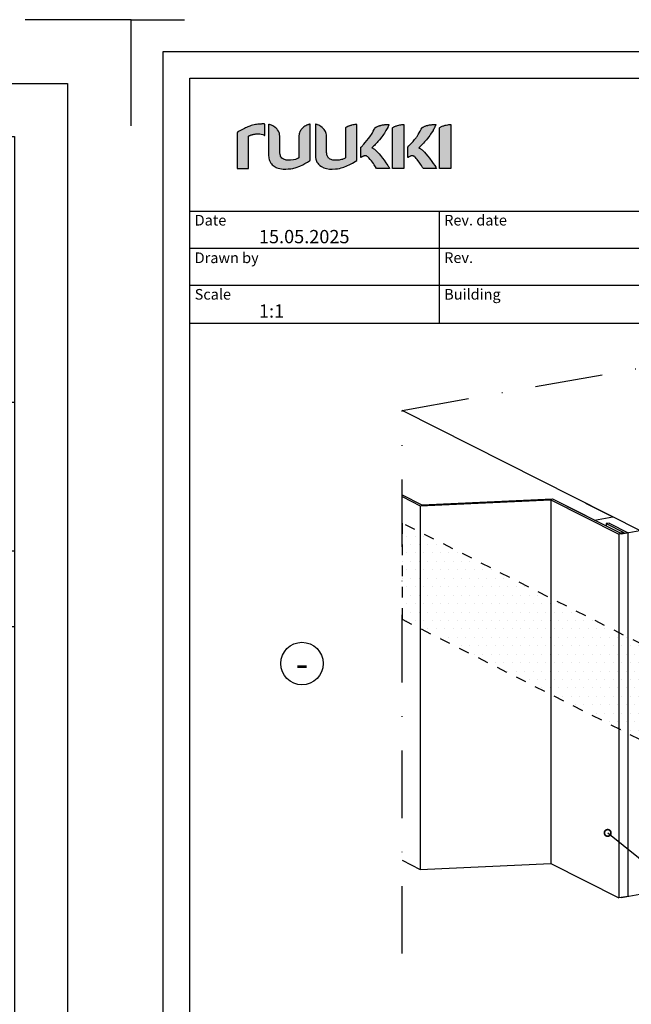
# Model space of a CAD drawing. Units: millimetres. Extents: x -196 to 8814, y -11971 to 6.
# Drawn here: x 813 to 928, y -1234 to -1049 of the extents above; entities that cross this region are included whole.
import ezdxf
from ezdxf import colors
from ezdxf.entities.mleader import LeaderData, LeaderLine
from ezdxf.enums import TextEntityAlignment as Align
from ezdxf.math import Vec2, Vec3

# ---------------------------------------------------------------- set-up
doc = ezdxf.new("R2010")
doc.units = ezdxf.units.MM
doc.linetypes.add('DASHDOT', pattern=[25.4, 12.7, -6.35, 0, -6.35])
doc.linetypes.add('KL', pattern=[4, 2, -2])
doc.layers.get('0').update_dxf_attribs({"color": 1})
for name, color, linetype in [('S-2_EN', 7, 'Continuous'), ('S-ANNOTATION', 7, 'Continuous'), ('S-FACADE', 7, 'Continuous'), ('S-MATERIALS', 2, 'Continuous'), ('S-TEXT_EN', 4, 'Continuous')]:
    doc.layers.add(name, color=color, linetype=linetype)
doc.styles.get("Standard").update_dxf_attribs({"font": 'arial.ttf'})

# ---------------------------------------------------------------- blocks, each defined once
blk = doc.blocks.new('title_block_en')
at = {"linetype": 'ByBlock'}
h = blk.add_hatch(color=256, dxfattribs=at)
h.paths.add_polyline_path([(13.924, 269.77), (13.924, 262.974), (16.044, 262.974), (16.044, 269.089), (16.138, 269.139), (16.188, 269.161), (16.238, 269.183), (16.289, 269.205), (16.34, 269.227), (16.393, 269.248), (16.446, 269.269), (16.551, 269.308), (16.606, 269.326), (16.662, 269.344), (16.716, 269.359), (16.77, 269.374), (16.825, 269.389), (16.936, 269.418), (17.046, 269.443), (17.208, 269.474), (17.313, 269.49), (17.464, 269.51), (17.607, 269.521), (17.856, 269.522), (18.208, 269.504), (18.435, 269.475), (18.761, 269.392), (19.006, 269.283), (19.07, 269.244), (19.086, 269.238), (19.097, 269.238), (19.1, 269.244), (19.1, 271.363), (19.06, 271.368), (19.02, 271.372), (18.98, 271.373), (18.781, 271.374), (18.593, 271.374), (18.41, 271.369), (18.233, 271.361), (18.061, 271.35), (17.814, 271.327), (17.579, 271.3), (17.353, 271.265), (17.138, 271.225), (16.802, 271.146), (16.547, 271.072), (16.302, 270.989), (16.116, 270.923), (15.925, 270.847), (15.676, 270.74), (15.495, 270.657), (15.274, 270.542), (14.703, 270.233), (14.299, 270), (14.135, 269.903), (14.008, 269.826), (13.966, 269.798)])
h.paths.add_polyline_path([(19.845, 271.311), (19.845, 265.37), (19.855, 265.138), (19.881, 264.919), (19.93, 264.71), (19.992, 264.512), (20.045, 264.387), (20.103, 264.268), (20.167, 264.151), (20.278, 263.991), (20.357, 263.888), (20.533, 263.7), (20.677, 263.569), (20.887, 263.417), (21.055, 263.315), (21.29, 263.195), (21.412, 263.143), (21.666, 263.053), (21.926, 262.981), (22.261, 262.918), (22.601, 262.887), (23.087, 262.885), (23.525, 262.907), (24.004, 262.96), (24.37, 263.021), (25.027, 263.19), (25.723, 263.449), (26.258, 263.708), (26.675, 263.931), (26.887, 264.052), (27.171, 264.221), (27.368, 264.345), (27.506, 264.434), (27.617, 264.51), (27.65, 264.534), (27.65, 267.935), (27.65, 271.336), (27.545, 271.311), (27.44, 271.283), (27.335, 271.25), (27.283, 271.233), (27.181, 271.197), (27.03, 271.139), (26.839, 271.048), (26.653, 270.942), (26.478, 270.826), (26.395, 270.762), (26.276, 270.661), (26.2, 270.589), (26.093, 270.477), (26.024, 270.396), (25.96, 270.313), (25.902, 270.227), (25.844, 270.139), (25.819, 270.092), (25.744, 269.95), (25.647, 269.695), (25.6, 269.532), (25.565, 269.363), (25.542, 269.186), (25.534, 269.064), (25.531, 268.939), (25.531, 264.977), (25.342, 264.883), (25.135, 264.797), (24.867, 264.707), (24.539, 264.622), (23.931, 264.545), (23.72, 264.545), (23.406, 264.56), (23.167, 264.592), (22.987, 264.628), (22.824, 264.675), (22.671, 264.736), (22.469, 264.852), (22.327, 264.974), (22.182, 265.15), (22.106, 265.287), (22.045, 265.441), (22, 265.611), (21.983, 265.703), (21.97, 265.8), (21.962, 265.902), (21.958, 266.009), (21.957, 266.063), (21.957, 268.909), (21.95, 269.096), (21.912, 269.391), (21.875, 269.557), (21.807, 269.769), (21.699, 270.014), (21.53, 270.286), (21.433, 270.407), (21.365, 270.485), (21.256, 270.599), (21.098, 270.734), (21.015, 270.798), (20.84, 270.917), (20.657, 271.023), (20.512, 271.092), (20.364, 271.156), (20.213, 271.21), (20.109, 271.243), (20.003, 271.272), (19.951, 271.286), (19.898, 271.298)])
h.paths.add_polyline_path([(28.645, 271.336), (28.645, 265.37), (28.648, 265.212), (28.662, 265.063), (28.712, 264.777), (28.77, 264.577), (28.845, 264.387), (28.935, 264.209), (29.077, 263.991), (29.242, 263.791), (29.476, 263.569), (29.798, 263.348), (30.212, 263.143), (30.726, 262.981), (31.265, 262.896), (31.795, 262.882), (32.409, 262.914), (32.807, 262.96), (33.171, 263.021), (33.51, 263.098), (33.765, 263.17), (34.009, 263.251), (34.58, 263.473), (35.115, 263.736), (35.638, 264.021), (36.118, 264.315), (36.444, 264.534), (36.444, 271.289), (36.368, 271.287), (36.296, 271.284), (36.206, 271.277), (36.156, 271.272), (36.032, 271.255), (35.885, 271.233), (35.799, 271.217), (35.713, 271.2), (35.455, 271.142), (35.346, 271.114), (35.242, 271.085), (35.145, 271.054), (35.098, 271.039), (35.052, 271.024), (34.964, 270.992), (34.921, 270.975), (34.84, 270.945), (34.765, 270.912), (34.693, 270.878), (34.54, 270.8), (34.462, 270.754), (34.414, 270.723), (34.373, 270.697), (34.333, 270.671), (34.333, 264.977), (34.239, 264.927), (34.091, 264.861), (33.988, 264.818), (33.829, 264.758), (33.721, 264.722), (33.557, 264.676), (33.286, 264.611), (33.125, 264.584), (32.92, 264.557), (32.776, 264.545), (32.574, 264.545), (32.361, 264.55), (32.208, 264.56), (32.061, 264.575), (31.921, 264.597), (31.747, 264.638), (31.585, 264.689), (31.402, 264.769), (31.301, 264.829), (31.18, 264.92), (31.126, 264.97), (31.026, 265.084), (30.961, 265.179), (30.889, 265.318), (30.845, 265.436), (30.82, 265.519), (30.784, 265.697), (30.767, 265.844), (30.759, 266.004), (30.759, 266.058), (30.759, 268.939), (30.754, 269.064), (30.734, 269.305), (30.675, 269.587), (30.626, 269.748), (30.546, 269.95), (30.446, 270.139), (30.299, 270.355), (30.13, 270.552), (29.938, 270.729), (29.684, 270.915), (29.457, 271.048), (29.263, 271.139), (29.063, 271.217), (28.961, 271.25), (28.856, 271.283), (28.698, 271.323)])
h.paths.add_polyline_path([(37.195, 267), (37.302, 267.103), (37.475, 267.289), (37.572, 267.396), (37.725, 267.565), (38.021, 267.89), (38.347, 268.267), (38.629, 268.618), (38.902, 268.975), (39.312, 269.605), (39.543, 270.015), (39.697, 270.308), (39.789, 270.493), (39.875, 270.671), (39.922, 270.703), (39.991, 270.746), (40.071, 270.79), (40.171, 270.842), (40.251, 270.878), (40.343, 270.917), (40.445, 270.959), (40.556, 271), (40.616, 271.02), (40.675, 271.039), (40.742, 271.06), (40.808, 271.081), (40.88, 271.1), (40.952, 271.12), (41.029, 271.138), (41.105, 271.156), (41.268, 271.187), (41.38, 271.207), (41.495, 271.223), (41.612, 271.237), (41.728, 271.248), (41.842, 271.258), (42.194, 271.28), (42.399, 271.287), (42.449, 271.289), (42.485, 271.289), (42.473, 271.257), (42.462, 271.225), (42.432, 271.147), (42.37, 271.005), (42.321, 270.898), (42.268, 270.784), (42.241, 270.726), (42.052, 270.362), (41.919, 270.13), (41.766, 269.873), (41.624, 269.652), (41.458, 269.411), (41.332, 269.235), (41.134, 268.971), (40.704, 268.421), (40.526, 268.202), (40.412, 268.069), (40.251, 267.883), (39.913, 267.518), (39.742, 267.34), (39.584, 267.182), (39.35, 266.955), (39.262, 266.872), (39.318, 266.858), (39.451, 266.807), (39.506, 266.781), (39.618, 266.714), (39.766, 266.606), (39.897, 266.498), (39.931, 266.466), (40.118, 266.29), (40.285, 266.121), (40.628, 265.756), (40.882, 265.463), (41.288, 264.958), (41.598, 264.539), (41.919, 264.086), (42.291, 263.533), (42.332, 263.467), (42.436, 263.294), (42.496, 263.19), (42.57, 263.054), (42.591, 263.014), (42.612, 262.974), (40.141, 262.974), (39.931, 263.32), (39.692, 263.7), (39.548, 263.919), (39.179, 264.442), (38.96, 264.719), (38.716, 264.988), (38.538, 265.164), (38.414, 265.271), (38.326, 265.323), (38.287, 265.339), (38.248, 265.352), (38.229, 265.359), (38.187, 265.368), (38.143, 265.373), (38.101, 265.379), (38.079, 265.379), (38.035, 265.379), (37.968, 265.376), (37.924, 265.373), (37.882, 265.368), (37.797, 265.351), (37.755, 265.34), (37.708, 265.326), (37.684, 265.318), (37.637, 265.3), (37.589, 265.279), (37.564, 265.268), (37.517, 265.246), (37.47, 265.224), (37.427, 265.2), (37.384, 265.176), (37.346, 265.154), (37.278, 265.114), (37.248, 265.096), (37.229, 265.085), (37.195, 265.063)])
h.paths.add_polyline_path([(43.155, 270.671), (43.235, 270.723), (43.335, 270.784), (43.421, 270.83), (43.518, 270.878), (43.587, 270.912), (43.831, 271.009), (43.968, 271.054), (44.116, 271.1), (44.333, 271.156), (44.532, 271.2), (44.701, 271.23), (44.902, 271.259), (45.1, 271.277), (45.175, 271.282), (45.269, 271.289), (45.269, 262.974), (43.155, 262.974)])
h.paths.add_polyline_path([(46.02, 267), (46.25, 267.238), (46.498, 267.508), (46.654, 267.681), (46.844, 267.89), (47.01, 268.08), (47.17, 268.267), (47.318, 268.447), (47.452, 268.618), (47.573, 268.774), (47.677, 268.911), (47.761, 269.026), (48.009, 269.396), (48.198, 269.709), (48.368, 270.015), (48.568, 270.401), (48.656, 270.582), (48.699, 270.671), (48.716, 270.685), (48.771, 270.721), (48.792, 270.733), (48.838, 270.759), (48.924, 270.806), (49.036, 270.86), (49.122, 270.898), (49.217, 270.938), (49.323, 270.98), (49.439, 271.02), (49.566, 271.06), (49.633, 271.081), (49.704, 271.1), (49.774, 271.12), (49.852, 271.138), (49.929, 271.156), (50.091, 271.187), (50.205, 271.207), (50.378, 271.23), (50.495, 271.244), (50.608, 271.253), (50.664, 271.258), (50.827, 271.269), (51.018, 271.28), (51.094, 271.283), (51.222, 271.287), (51.273, 271.289), (51.309, 271.289), (51.298, 271.257), (51.287, 271.225), (51.27, 271.186), (51.254, 271.147), (51.234, 271.102), (51.215, 271.056), (51.193, 271.005), (51.171, 270.953), (51.144, 270.898), (51.118, 270.842), (51.033, 270.667), (51.004, 270.607), (50.975, 270.546), (50.946, 270.485), (50.923, 270.445), (50.899, 270.405), (50.826, 270.272), (50.772, 270.178), (50.652, 269.977), (50.447, 269.652), (50.323, 269.471), (50.154, 269.235), (49.957, 268.971), (49.719, 268.659), (49.528, 268.421), (49.347, 268.202), (49.18, 268.005), (48.973, 267.77), (48.649, 267.429), (48.484, 267.261), (48.259, 267.038), (48.173, 266.955), (48.087, 266.872), (48.195, 266.842), (48.3, 266.795), (48.356, 266.767), (48.44, 266.714), (48.527, 266.653), (48.62, 266.58), (48.719, 266.498), (48.863, 266.365), (49.18, 266.048), (49.451, 265.756), (49.825, 265.318), (50.109, 264.958), (50.564, 264.341), (50.827, 263.963), (51.115, 263.533), (51.292, 263.24), (51.437, 262.974), (48.965, 262.974), (48.824, 263.209), (48.601, 263.565), (48.419, 263.844), (48.163, 264.219), (47.947, 264.513), (47.785, 264.719), (47.627, 264.899), (47.45, 265.079), (47.307, 265.212), (47.203, 265.296), (47.112, 265.339), (47.009, 265.368), (46.923, 265.379), (46.858, 265.379), (46.749, 265.373), (46.663, 265.359), (46.556, 265.333), (46.46, 265.3), (46.388, 265.268), (46.294, 265.224), (46.206, 265.176), (46.131, 265.132), (46.073, 265.096), (46.027, 265.068), (46.02, 265.063)])
h.paths.add_polyline_path([(51.991, 270.671), (52.071, 270.723), (52.168, 270.784), (52.257, 270.83), (52.354, 270.878), (52.498, 270.945), (52.664, 271.009), (52.802, 271.054), (53.057, 271.128), (53.268, 271.178), (53.537, 271.23), (53.738, 271.259), (53.894, 271.275), (54.044, 271.283), (54.105, 271.289), (54.105, 262.974), (51.991, 262.974)])
for p, q in [((15.274, 270.542), (14.703, 270.233)), ((15.495, 270.657), (15.274, 270.542)), ((15.676, 270.74), (15.495, 270.657)), ((15.925, 270.847), (15.676, 270.74)), ((16.116, 270.923), (15.925, 270.847)), ((16.302, 270.989), (16.116, 270.923)), ((16.547, 271.072), (16.302, 270.989)), ((16.802, 271.146), (16.547, 271.072)), ((17.138, 271.225), (16.802, 271.146)), ((17.353, 271.265), (17.138, 271.225)), ((17.579, 271.3), (17.353, 271.265)), ((17.814, 271.327), (17.579, 271.3)), ((18.061, 271.35), (17.814, 271.327)), ((18.233, 271.361), (18.061, 271.35)), ((18.41, 271.369), (18.233, 271.361)), ((18.593, 271.374), (18.41, 271.369)), ((18.781, 271.374), (18.593, 271.374)), ((18.98, 271.373), (18.781, 271.374)), ((19.02, 271.372), (18.98, 271.373)), ((19.06, 271.368), (19.02, 271.372)), ((19.1, 271.363), (19.06, 271.368)), ((19.1, 269.244), (19.1, 271.363)), ((19.845, 271.311), (19.845, 265.37)), ((19.898, 271.298), (19.845, 271.311)), ((19.951, 271.286), (19.898, 271.298)), ((20.003, 271.272), (19.951, 271.286)), ((20.109, 271.243), (20.003, 271.272)), ((20.213, 271.21), (20.109, 271.243)), ((20.364, 271.156), (20.213, 271.21)), ((20.512, 271.092), (20.364, 271.156)), ((20.657, 271.023), (20.512, 271.092)), ((20.84, 270.917), (20.657, 271.023)), ((21.015, 270.798), (20.84, 270.917)), ((21.098, 270.734), (21.015, 270.798)), ((21.256, 270.599), (21.098, 270.734)), ((21.365, 270.485), (21.256, 270.599)), ((26.2, 270.589), (26.093, 270.477)), ((26.276, 270.661), (26.2, 270.589)), ((26.395, 270.762), (26.276, 270.661)), ((26.478, 270.826), (26.395, 270.762)), ((26.653, 270.942), (26.478, 270.826)), ((26.839, 271.048), (26.653, 270.942)), ((27.03, 271.139), (26.839, 271.048)), ((27.181, 271.197), (27.03, 271.139)), ((27.283, 271.233), (27.181, 271.197)), ((27.335, 271.25), (27.283, 271.233)), ((27.44, 271.283), (27.335, 271.25)), ((27.545, 271.311), (27.44, 271.283)), ((27.65, 271.336), (27.545, 271.311)), ((27.65, 267.935), (27.65, 271.336)), ((28.645, 271.336), (28.645, 265.37)), ((28.698, 271.323), (28.645, 271.336)), ((28.856, 271.283), (28.698, 271.323)), ((28.961, 271.25), (28.856, 271.283)), ((29.063, 271.217), (28.961, 271.25)), ((29.263, 271.139), (29.063, 271.217)), ((29.457, 271.048), (29.263, 271.139)), ((29.684, 270.915), (29.457, 271.048)), ((29.938, 270.729), (29.684, 270.915)), ((30.13, 270.552), (29.938, 270.729)), ((30.299, 270.355), (30.13, 270.552)), ((34.373, 270.697), (34.333, 270.671)), ((34.333, 270.671), (34.333, 264.977)), ((34.414, 270.723), (34.373, 270.697)), ((34.462, 270.754), (34.414, 270.723)), ((34.54, 270.8), (34.462, 270.754)), ((34.693, 270.878), (34.54, 270.8)), ((34.765, 270.912), (34.693, 270.878)), ((34.84, 270.945), (34.765, 270.912)), ((34.921, 270.975), (34.84, 270.945)), ((34.964, 270.992), (34.921, 270.975)), ((35.052, 271.024), (34.964, 270.992)), ((35.098, 271.039), (35.052, 271.024)), ((35.145, 271.054), (35.098, 271.039)), ((35.242, 271.085), (35.145, 271.054)), ((35.346, 271.114), (35.242, 271.085)), ((35.455, 271.142), (35.346, 271.114)), ((35.713, 271.2), (35.455, 271.142)), ((35.799, 271.217), (35.713, 271.2)), ((35.885, 271.233), (35.799, 271.217)), ((36.032, 271.255), (35.885, 271.233)), ((36.156, 271.272), (36.032, 271.255)), ((36.206, 271.277), (36.156, 271.272)), ((36.296, 271.284), (36.206, 271.277)), ((36.368, 271.287), (36.296, 271.284)), ((36.444, 271.289), (36.368, 271.287)), ((36.444, 264.534), (36.444, 271.289)), ((39.789, 270.493), (39.875, 270.671)), ((39.875, 270.671), (39.922, 270.703)), ((39.922, 270.703), (39.991, 270.746)), ((39.991, 270.746), (40.071, 270.79)), ((40.071, 270.79), (40.171, 270.842)), ((40.171, 270.842), (40.251, 270.878)), ((40.251, 270.878), (40.343, 270.917)), ((40.343, 270.917), (40.445, 270.959)), ((40.445, 270.959), (40.556, 271)), ((40.556, 271), (40.616, 271.02)), ((40.616, 271.02), (40.675, 271.039)), ((40.675, 271.039), (40.742, 271.06)), ((40.742, 271.06), (40.808, 271.081)), ((40.808, 271.081), (40.88, 271.1)), ((40.88, 271.1), (40.952, 271.12)), ((40.952, 271.12), (41.029, 271.138)), ((41.029, 271.138), (41.105, 271.156)), ((41.105, 271.156), (41.268, 271.187)), ((41.268, 271.187), (41.38, 271.207)), ((41.38, 271.207), (41.495, 271.223)), ((41.495, 271.223), (41.612, 271.237)), ((41.612, 271.237), (41.728, 271.248)), ((41.728, 271.248), (41.842, 271.258)), ((41.842, 271.258), (42.194, 271.28)), ((42.241, 270.726), (42.052, 270.362)), ((42.194, 271.28), (42.399, 271.287)), ((42.268, 270.784), (42.241, 270.726)), ((42.321, 270.898), (42.268, 270.784)), ((42.37, 271.005), (42.321, 270.898)), ((42.432, 271.147), (42.37, 271.005)), ((42.399, 271.287), (42.449, 271.289)), ((42.462, 271.225), (42.432, 271.147)), ((42.449, 271.289), (42.485, 271.289)), ((42.473, 271.257), (42.462, 271.225)), ((42.485, 271.289), (42.473, 271.257)), ((43.155, 270.671), (43.235, 270.723)), ((43.155, 262.974), (43.155, 270.671)), ((43.235, 270.723), (43.335, 270.784)), ((43.335, 270.784), (43.421, 270.83)), ((43.421, 270.83), (43.518, 270.878)), ((43.518, 270.878), (43.587, 270.912)), ((43.587, 270.912), (43.831, 271.009)), ((43.831, 271.009), (43.968, 271.054)), ((43.968, 271.054), (44.116, 271.1)), ((44.116, 271.1), (44.333, 271.156)), ((44.333, 271.156), (44.532, 271.2)), ((44.532, 271.2), (44.701, 271.23)), ((44.701, 271.23), (44.902, 271.259)), ((44.902, 271.259), (45.1, 271.277)), ((45.1, 271.277), (45.175, 271.282)), ((45.175, 271.282), (45.269, 271.289)), ((45.269, 271.289), (45.269, 262.974)), ((48.568, 270.401), (48.656, 270.582)), ((48.656, 270.582), (48.699, 270.671)), ((48.699, 270.671), (48.716, 270.685)), ((48.716, 270.685), (48.771, 270.721)), ((48.771, 270.721), (48.792, 270.733)), ((48.792, 270.733), (48.838, 270.759)), ((48.838, 270.759), (48.924, 270.806)), ((48.924, 270.806), (49.036, 270.86)), ((49.036, 270.86), (49.122, 270.898)), ((49.122, 270.898), (49.217, 270.938)), ((49.217, 270.938), (49.323, 270.98)), ((49.323, 270.98), (49.439, 271.02)), ((49.439, 271.02), (49.566, 271.06)), ((49.566, 271.06), (49.633, 271.081)), ((49.633, 271.081), (49.704, 271.1)), ((49.704, 271.1), (49.774, 271.12)), ((49.774, 271.12), (49.852, 271.138)), ((49.852, 271.138), (49.929, 271.156)), ((49.929, 271.156), (50.091, 271.187)), ((50.091, 271.187), (50.205, 271.207)), ((50.205, 271.207), (50.378, 271.23)), ((50.378, 271.23), (50.495, 271.244)), ((50.495, 271.244), (50.608, 271.253)), ((50.608, 271.253), (50.664, 271.258)), ((50.664, 271.258), (50.827, 271.269)), ((50.827, 271.269), (51.018, 271.28)), ((50.975, 270.546), (50.946, 270.485)), ((51.004, 270.607), (50.975, 270.546)), ((51.033, 270.667), (51.004, 270.607)), ((51.018, 271.28), (51.094, 271.283)), ((51.118, 270.842), (51.033, 270.667)), ((51.094, 271.283), (51.222, 271.287)), ((51.144, 270.898), (51.118, 270.842)), ((51.171, 270.953), (51.144, 270.898)), ((51.193, 271.005), (51.171, 270.953)), ((51.215, 271.056), (51.193, 271.005)), ((51.234, 271.102), (51.215, 271.056)), ((51.222, 271.287), (51.273, 271.289)), ((51.254, 271.147), (51.234, 271.102)), ((51.27, 271.186), (51.254, 271.147)), ((51.287, 271.225), (51.27, 271.186)), ((51.273, 271.289), (51.309, 271.289)), ((51.298, 271.257), (51.287, 271.225)), ((51.309, 271.289), (51.298, 271.257)), ((51.991, 270.671), (52.071, 270.723)), ((51.991, 262.974), (51.991, 270.671)), ((52.071, 270.723), (52.168, 270.784)), ((52.168, 270.784), (52.257, 270.83)), ((52.257, 270.83), (52.354, 270.878)), ((52.354, 270.878), (52.498, 270.945)), ((52.498, 270.945), (52.664, 271.009)), ((52.664, 271.009), (52.802, 271.054)), ((52.802, 271.054), (53.057, 271.128)), ((53.057, 271.128), (53.268, 271.178)), ((53.268, 271.178), (53.537, 271.23)), ((53.537, 271.23), (53.738, 271.259)), ((53.738, 271.259), (53.894, 271.275)), ((53.894, 271.275), (54.044, 271.283)), ((54.044, 271.283), (54.105, 271.289)), ((54.105, 271.289), (54.105, 262.974)), ((13.966, 269.798), (13.924, 269.77)), ((13.924, 269.77), (13.924, 262.974)), ((14.008, 269.826), (13.966, 269.798)), ((14.135, 269.903), (14.008, 269.826)), ((14.299, 270), (14.135, 269.903)), ((14.703, 270.233), (14.299, 270)), ((21.433, 270.407), (21.365, 270.485)), ((21.53, 270.286), (21.433, 270.407)), ((21.699, 270.014), (21.53, 270.286)), ((21.807, 269.769), (21.699, 270.014)), ((21.875, 269.557), (21.807, 269.769)), ((25.647, 269.695), (25.6, 269.532)), ((25.744, 269.95), (25.647, 269.695)), ((25.819, 270.092), (25.744, 269.95)), ((25.844, 270.139), (25.819, 270.092)), ((25.902, 270.227), (25.844, 270.139)), ((25.96, 270.313), (25.902, 270.227)), ((26.024, 270.396), (25.96, 270.313)), ((26.093, 270.477), (26.024, 270.396)), ((30.446, 270.139), (30.299, 270.355)), ((30.546, 269.95), (30.446, 270.139)), ((30.626, 269.748), (30.546, 269.95)), ((30.675, 269.587), (30.626, 269.748)), ((30.734, 269.305), (30.675, 269.587)), ((38.902, 268.975), (39.312, 269.605)), ((39.312, 269.605), (39.543, 270.015)), ((39.543, 270.015), (39.697, 270.308)), ((39.697, 270.308), (39.789, 270.493)), ((41.624, 269.652), (41.458, 269.411)), ((41.766, 269.873), (41.624, 269.652)), ((41.919, 270.13), (41.766, 269.873)), ((42.052, 270.362), (41.919, 270.13)), ((48.009, 269.396), (48.198, 269.709)), ((48.198, 269.709), (48.368, 270.015)), ((48.368, 270.015), (48.568, 270.401)), ((50.447, 269.652), (50.323, 269.471)), ((50.652, 269.977), (50.447, 269.652)), ((50.772, 270.178), (50.652, 269.977)), ((50.826, 270.272), (50.772, 270.178)), ((50.899, 270.405), (50.826, 270.272)), ((50.923, 270.445), (50.899, 270.405)), ((50.946, 270.485), (50.923, 270.445)), ((16.044, 269.089), (16.138, 269.139)), ((16.044, 262.974), (16.044, 269.089)), ((16.138, 269.139), (16.188, 269.161)), ((16.188, 269.161), (16.238, 269.183)), ((16.238, 269.183), (16.289, 269.205)), ((16.289, 269.205), (16.34, 269.227)), ((16.34, 269.227), (16.393, 269.248)), ((16.393, 269.248), (16.446, 269.269)), ((16.446, 269.269), (16.551, 269.308)), ((16.551, 269.308), (16.606, 269.326)), ((16.606, 269.326), (16.662, 269.344)), ((16.662, 269.344), (16.716, 269.359)), ((16.716, 269.359), (16.77, 269.374)), ((16.77, 269.374), (16.825, 269.389)), ((16.825, 269.389), (16.936, 269.418)), ((16.936, 269.418), (17.046, 269.443)), ((17.046, 269.443), (17.208, 269.474)), ((17.208, 269.474), (17.313, 269.49)), ((17.313, 269.49), (17.464, 269.51)), ((17.464, 269.51), (17.607, 269.521)), ((17.607, 269.521), (17.856, 269.522)), ((17.856, 269.522), (18.208, 269.504)), ((18.208, 269.504), (18.435, 269.475)), ((18.435, 269.475), (18.761, 269.392)), ((18.761, 269.392), (19.006, 269.283)), ((19.006, 269.283), (19.07, 269.244)), ((19.07, 269.244), (19.086, 269.238)), ((19.086, 269.238), (19.097, 269.238)), ((19.097, 269.238), (19.1, 269.244)), ((21.912, 269.391), (21.875, 269.557)), ((21.95, 269.096), (21.912, 269.391)), ((21.957, 268.909), (21.95, 269.096)), ((21.957, 266.063), (21.957, 268.909)), ((25.534, 269.064), (25.531, 268.939)), ((25.531, 268.939), (25.531, 264.977)), ((25.542, 269.186), (25.534, 269.064)), ((25.565, 269.363), (25.542, 269.186)), ((25.6, 269.532), (25.565, 269.363)), ((30.754, 269.064), (30.734, 269.305)), ((30.759, 268.939), (30.754, 269.064)), ((30.759, 266.058), (30.759, 268.939)), ((38.629, 268.618), (38.902, 268.975)), ((41.134, 268.971), (40.704, 268.421)), ((41.332, 269.235), (41.134, 268.971)), ((41.458, 269.411), (41.332, 269.235)), ((47.452, 268.618), (47.573, 268.774)), ((47.573, 268.774), (47.677, 268.911)), ((47.677, 268.911), (47.761, 269.026)), ((47.761, 269.026), (48.009, 269.396)), ((49.719, 268.659), (49.528, 268.421)), ((49.957, 268.971), (49.719, 268.659)), ((50.154, 269.235), (49.957, 268.971)), ((50.323, 269.471), (50.154, 269.235)), ((27.65, 264.534), (27.65, 267.935)), ((37.725, 267.565), (38.021, 267.89)), ((38.021, 267.89), (38.347, 268.267)), ((38.347, 268.267), (38.629, 268.618)), ((40.251, 267.883), (39.913, 267.518)), ((40.412, 268.069), (40.251, 267.883)), ((40.526, 268.202), (40.412, 268.069)), ((40.704, 268.421), (40.526, 268.202)), ((46.654, 267.681), (46.844, 267.89)), ((46.844, 267.89), (47.01, 268.08)), ((47.01, 268.08), (47.17, 268.267)), ((47.17, 268.267), (47.318, 268.447)), ((47.318, 268.447), (47.452, 268.618)), ((48.973, 267.77), (48.649, 267.429)), ((49.18, 268.005), (48.973, 267.77)), ((49.347, 268.202), (49.18, 268.005)), ((49.528, 268.421), (49.347, 268.202)), ((37.195, 267), (37.302, 267.103)), ((37.195, 265.063), (37.195, 267)), ((37.302, 267.103), (37.475, 267.289)), ((37.475, 267.289), (37.572, 267.396)), ((37.572, 267.396), (37.725, 267.565)), ((39.35, 266.955), (39.262, 266.872)), ((39.262, 266.872), (39.318, 266.858)), ((39.318, 266.858), (39.451, 266.807)), ((39.584, 267.182), (39.35, 266.955)), ((39.451, 266.807), (39.506, 266.781)), ((39.742, 267.34), (39.584, 267.182)), ((39.913, 267.518), (39.742, 267.34)), ((46.02, 267), (46.25, 267.238)), ((46.02, 265.063), (46.02, 267)), ((46.25, 267.238), (46.498, 267.508)), ((46.498, 267.508), (46.654, 267.681)), ((48.173, 266.955), (48.087, 266.872)), ((48.087, 266.872), (48.195, 266.842)), ((48.259, 267.038), (48.173, 266.955)), ((48.195, 266.842), (48.3, 266.795)), ((48.484, 267.261), (48.259, 267.038)), ((48.649, 267.429), (48.484, 267.261)), ((21.958, 266.009), (21.957, 266.063)), ((21.962, 265.902), (21.958, 266.009)), ((21.97, 265.8), (21.962, 265.902)), ((30.759, 266.004), (30.759, 266.058)), ((30.767, 265.844), (30.759, 266.004)), ((39.506, 266.781), (39.618, 266.714)), ((39.618, 266.714), (39.766, 266.606)), ((39.766, 266.606), (39.897, 266.498)), ((39.897, 266.498), (39.931, 266.466)), ((39.931, 266.466), (40.118, 266.29)), ((40.118, 266.29), (40.285, 266.121)), ((40.285, 266.121), (40.628, 265.756)), ((48.3, 266.795), (48.356, 266.767)), ((48.356, 266.767), (48.44, 266.714)), ((48.44, 266.714), (48.527, 266.653)), ((48.527, 266.653), (48.62, 266.58)), ((48.62, 266.58), (48.719, 266.498)), ((48.719, 266.498), (48.863, 266.365)), ((48.863, 266.365), (49.18, 266.048)), ((49.18, 266.048), (49.451, 265.756)), ((19.845, 265.37), (19.855, 265.138)), ((19.855, 265.138), (19.881, 264.919)), ((21.983, 265.703), (21.97, 265.8)), ((22, 265.611), (21.983, 265.703)), ((22.045, 265.441), (22, 265.611)), ((22.106, 265.287), (22.045, 265.441)), ((22.182, 265.15), (22.106, 265.287)), ((22.327, 264.974), (22.182, 265.15)), ((22.469, 264.852), (22.327, 264.974)), ((25.531, 264.977), (25.342, 264.883)), ((28.645, 265.37), (28.648, 265.212)), ((28.648, 265.212), (28.662, 265.063)), ((28.662, 265.063), (28.712, 264.777)), ((30.784, 265.697), (30.767, 265.844)), ((30.82, 265.519), (30.784, 265.697)), ((30.845, 265.436), (30.82, 265.519)), ((30.889, 265.318), (30.845, 265.436)), ((30.961, 265.179), (30.889, 265.318)), ((31.026, 265.084), (30.961, 265.179)), ((31.126, 264.97), (31.026, 265.084)), ((31.18, 264.92), (31.126, 264.97)), ((34.333, 264.977), (34.239, 264.927)), ((37.229, 265.085), (37.195, 265.063)), ((37.248, 265.096), (37.229, 265.085)), ((37.278, 265.114), (37.248, 265.096)), ((37.346, 265.154), (37.278, 265.114)), ((37.384, 265.176), (37.346, 265.154)), ((37.427, 265.2), (37.384, 265.176)), ((37.47, 265.224), (37.427, 265.2)), ((37.517, 265.246), (37.47, 265.224)), ((37.564, 265.268), (37.517, 265.246)), ((37.589, 265.279), (37.564, 265.268)), ((37.637, 265.3), (37.589, 265.279)), ((37.684, 265.318), (37.637, 265.3)), ((37.708, 265.326), (37.684, 265.318)), ((37.755, 265.34), (37.708, 265.326)), ((37.797, 265.351), (37.755, 265.34)), ((37.882, 265.368), (37.797, 265.351)), ((37.924, 265.373), (37.882, 265.368)), ((37.968, 265.376), (37.924, 265.373)), ((38.035, 265.379), (37.968, 265.376)), ((38.079, 265.379), (38.035, 265.379)), ((38.101, 265.379), (38.079, 265.379)), ((38.143, 265.373), (38.101, 265.379)), ((38.187, 265.368), (38.143, 265.373)), ((38.229, 265.359), (38.187, 265.368)), ((38.248, 265.352), (38.229, 265.359)), ((38.287, 265.339), (38.248, 265.352)), ((38.326, 265.323), (38.287, 265.339)), ((38.414, 265.271), (38.326, 265.323)), ((38.538, 265.164), (38.414, 265.271)), ((38.716, 264.988), (38.538, 265.164)), ((38.96, 264.719), (38.716, 264.988)), ((40.628, 265.756), (40.882, 265.463)), ((40.882, 265.463), (41.288, 264.958)), ((41.288, 264.958), (41.598, 264.539)), ((46.027, 265.068), (46.02, 265.063)), ((46.073, 265.096), (46.027, 265.068)), ((46.131, 265.132), (46.073, 265.096)), ((46.206, 265.176), (46.131, 265.132)), ((46.294, 265.224), (46.206, 265.176)), ((46.388, 265.268), (46.294, 265.224)), ((46.46, 265.3), (46.388, 265.268)), ((46.556, 265.333), (46.46, 265.3)), ((46.663, 265.359), (46.556, 265.333)), ((46.749, 265.373), (46.663, 265.359)), ((46.858, 265.379), (46.749, 265.373)), ((46.923, 265.379), (46.858, 265.379)), ((47.009, 265.368), (46.923, 265.379)), ((47.112, 265.339), (47.009, 265.368)), ((47.203, 265.296), (47.112, 265.339)), ((47.307, 265.212), (47.203, 265.296)), ((47.45, 265.079), (47.307, 265.212)), ((47.627, 264.899), (47.45, 265.079)), ((49.451, 265.756), (49.825, 265.318)), ((49.825, 265.318), (50.109, 264.958)), ((50.109, 264.958), (50.564, 264.341)), ((19.881, 264.919), (19.93, 264.71)), ((19.93, 264.71), (19.992, 264.512)), ((19.992, 264.512), (20.045, 264.387)), ((20.045, 264.387), (20.103, 264.268)), ((20.103, 264.268), (20.167, 264.151)), ((20.167, 264.151), (20.278, 263.991)), ((22.671, 264.736), (22.469, 264.852)), ((22.824, 264.675), (22.671, 264.736)), ((22.987, 264.628), (22.824, 264.675)), ((23.167, 264.592), (22.987, 264.628)), ((23.406, 264.56), (23.167, 264.592)), ((23.72, 264.545), (23.406, 264.56)), ((23.931, 264.545), (23.72, 264.545)), ((24.539, 264.622), (23.931, 264.545)), ((24.867, 264.707), (24.539, 264.622)), ((25.135, 264.797), (24.867, 264.707)), ((25.342, 264.883), (25.135, 264.797)), ((26.675, 263.931), (26.887, 264.052)), ((26.887, 264.052), (27.171, 264.221)), ((27.171, 264.221), (27.368, 264.345)), ((27.368, 264.345), (27.506, 264.434)), ((27.506, 264.434), (27.617, 264.51)), ((27.617, 264.51), (27.65, 264.534)), ((28.712, 264.777), (28.77, 264.577)), ((28.77, 264.577), (28.845, 264.387)), ((28.845, 264.387), (28.935, 264.209)), ((28.935, 264.209), (29.077, 263.991)), ((31.301, 264.829), (31.18, 264.92)), ((31.402, 264.769), (31.301, 264.829)), ((31.585, 264.689), (31.402, 264.769)), ((31.747, 264.638), (31.585, 264.689)), ((31.921, 264.597), (31.747, 264.638)), ((32.061, 264.575), (31.921, 264.597)), ((32.208, 264.56), (32.061, 264.575)), ((32.361, 264.55), (32.208, 264.56)), ((32.574, 264.545), (32.361, 264.55)), ((32.776, 264.545), (32.574, 264.545)), ((32.92, 264.557), (32.776, 264.545)), ((33.125, 264.584), (32.92, 264.557)), ((33.286, 264.611), (33.125, 264.584)), ((33.557, 264.676), (33.286, 264.611)), ((33.721, 264.722), (33.557, 264.676)), ((33.829, 264.758), (33.721, 264.722)), ((33.988, 264.818), (33.829, 264.758)), ((34.091, 264.861), (33.988, 264.818)), ((34.239, 264.927), (34.091, 264.861)), ((35.115, 263.736), (35.638, 264.021)), ((35.638, 264.021), (36.118, 264.315)), ((36.118, 264.315), (36.444, 264.534)), ((39.179, 264.442), (38.96, 264.719)), ((39.548, 263.919), (39.179, 264.442)), ((41.598, 264.539), (41.919, 264.086)), ((41.919, 264.086), (42.291, 263.533)), ((47.785, 264.719), (47.627, 264.899)), ((47.947, 264.513), (47.785, 264.719)), ((48.163, 264.219), (47.947, 264.513)), ((48.419, 263.844), (48.163, 264.219)), ((50.564, 264.341), (50.827, 263.963)), ((20.278, 263.991), (20.357, 263.888)), ((20.357, 263.888), (20.533, 263.7)), ((20.533, 263.7), (20.677, 263.569)), ((20.677, 263.569), (20.887, 263.417)), ((20.887, 263.417), (21.055, 263.315)), ((21.055, 263.315), (21.29, 263.195)), ((21.29, 263.195), (21.412, 263.143)), ((21.412, 263.143), (21.666, 263.053)), ((24.37, 263.021), (25.027, 263.19)), ((25.027, 263.19), (25.723, 263.449)), ((25.723, 263.449), (26.258, 263.708)), ((26.258, 263.708), (26.675, 263.931)), ((29.077, 263.991), (29.242, 263.791)), ((29.242, 263.791), (29.476, 263.569)), ((29.476, 263.569), (29.798, 263.348)), ((29.798, 263.348), (30.212, 263.143)), ((30.212, 263.143), (30.726, 262.981)), ((33.171, 263.021), (33.51, 263.098)), ((33.51, 263.098), (33.765, 263.17)), ((33.765, 263.17), (34.009, 263.251)), ((34.009, 263.251), (34.58, 263.473)), ((34.58, 263.473), (35.115, 263.736)), ((39.692, 263.7), (39.548, 263.919)), ((39.931, 263.32), (39.692, 263.7)), ((40.141, 262.974), (39.931, 263.32)), ((42.291, 263.533), (42.332, 263.467)), ((42.332, 263.467), (42.436, 263.294)), ((42.436, 263.294), (42.496, 263.19)), ((42.496, 263.19), (42.57, 263.054)), ((48.601, 263.565), (48.419, 263.844)), ((48.824, 263.209), (48.601, 263.565)), ((48.965, 262.974), (48.824, 263.209)), ((50.827, 263.963), (51.115, 263.533)), ((51.115, 263.533), (51.292, 263.24)), ((51.292, 263.24), (51.437, 262.974)), ((13.924, 262.974), (16.044, 262.974)), ((21.666, 263.053), (21.926, 262.981)), ((21.926, 262.981), (22.261, 262.918)), ((22.261, 262.918), (22.601, 262.887)), ((22.601, 262.887), (23.087, 262.885)), ((23.087, 262.885), (23.525, 262.907)), ((23.525, 262.907), (24.004, 262.96)), ((24.004, 262.96), (24.37, 263.021)), ((30.726, 262.981), (31.265, 262.896)), ((31.265, 262.896), (31.795, 262.882)), ((31.795, 262.882), (32.409, 262.914)), ((32.409, 262.914), (32.807, 262.96)), ((32.807, 262.96), (33.171, 263.021)), ((42.612, 262.974), (40.141, 262.974)), ((42.57, 263.054), (42.591, 263.014)), ((42.591, 263.014), (42.612, 262.974)), ((45.269, 262.974), (43.155, 262.974)), ((51.437, 262.974), (48.965, 262.974)), ((54.105, 262.974), (51.991, 262.974))]:
    blk.add_line(p, q)
at = {"linetype": 'Continuous'}
for p, q in [((5, 255), (193, 255)), ((52, 233.921), (52, 255)), ((5, 248), (97.5, 248)), ((193, 241), (5, 241)), ((5, 233.921), (193, 233.921))]:
    blk.add_line(p, q, dxfattribs=at)
for points in [[(-6, 281), (-6, 291), (4, 291)], [(204, 281), (204, 291), (194, 291)]]:
    blk.add_lwpolyline(points)
for points in [[(0, 285), (198, 285), (198, 0), (0, 0)], [(5, 280), (193, 280), (193, 5), (5, 5)]]:
    blk.add_lwpolyline(points, close=True, dxfattribs=at)
at = {"linetype": 'ByBlock'}
for s, p in [('Date', (5.924, 252.268)), ('Rev. date', (52.878, 252.272)), ('Drawn by', (5.924, 245.195)), ('Rev.', (52.878, 245.219)), ('Scale', (5.924, 238.325)), ('Building', (52.878, 238.326))]:
    blk.add_text(s, height=2, dxfattribs=at).set_placement(p)
for tag, p, height in [('DRAWING_CONTENT_1', (100.8, 268.82), 3), ('DRAWING_CONTENT_2', (100.8, 263.198), 3), ('DRAWING_CONTENT_3', (100.8, 257.575), 3), ('DATE', (18.019, 248.928), 2.5), ('REV_DATE', (65.019, 248.928), 2.5), ('WORK_NR', (101.075, 246.649), 2.5), ('DRAWING_NR', (149.575, 246.649), 2.5), ('REV', (65.019, 241.928), 2.5), ('SCALE', (18.019, 234.928), 2.5), ('BUILDING', (65.019, 234.928), 2.5), ('FILE_NR', (147.398, 234.922), 2.5)]:
    blk.add_attdef(tag, p, '', height=height)
blk = doc.blocks.new('_DotSmall')
at = {"color": 0, "linetype": 'ByBlock', "const_width": 0.5}
blk.add_lwpolyline([(-0.0625, 0, 1), (0.0625, 0, 1)], format="xyb", close=True, dxfattribs=at)

msp = doc.modelspace()

# ---------------------------------------------------------------- hatches: boundary and pattern name
at = {"layer": 'S-MATERIALS'}
h = msp.add_hatch(dxfattribs=at)
h.set_pattern_fill('DOTS', color=256)
edge = h.paths.add_edge_path()
edge.add_line((934.64, -1168.24), (933.78, -1168.4))
edge.add_line((933.78, -1168.4), (884.97, -1143.73))
edge.add_line((884.97, -1143.73), (884.97, -1161.83))
edge.add_line((884.97, -1161.83), (930.55, -1184.86))
edge.add_arc((931.84, -1185.62), 1.5, 118.9862, 149.4931, ccw=False)
edge.add_line((931.11, -1184.31), (933.86, -1182.79))
edge.add_arc((933.14, -1181.48), 1.5, 298.9862, 360)
edge.add_line((934.64, -1181.48), (934.64, -1168.24))

# ---------------------------------------------------------------- linework, layer by layer
at = {"layer": 'S-ANNOTATION', "linetype": 'DASHDOT'}
for p, q in [((884.97, -1122.52), (957.56, -1109.57)), ((884.97, -1224.72), (884.97, -1122.52))]:
    msp.add_line(p, q, dxfattribs=at)
at = {"layer": 'S-ANNOTATION', "ltscale": 2}
msp.add_circle((866.12, -1170.16), 4, dxfattribs=at)
at = {"layer": 'S-FACADE'}
for p, q in [((930.34, -1145.45), (884.97, -1122.52)), ((884.97, -1138.4), (888.66, -1140.26)), ((884.97, -1138.4), (888.66, -1140.26)), ((884.97, -1138.75), (888.35, -1140.46)), ((884.97, -1138.75), (888.35, -1140.46)), ((888.35, -1140.46), (912.97, -1139.38)), ((888.35, -1140.46), (912.97, -1139.38)), ((888.66, -1140.26), (913.28, -1139.18)), ((888.66, -1140.26), (913.28, -1139.18)), ((912.97, -1139.38), (925.75, -1145.84)), ((912.97, -1139.38), (912.97, -1207.81)), ((912.97, -1139.38), (925.75, -1145.84)), ((912.97, -1139.38), (912.97, -1207.81)), ((913.28, -1139.18), (925.96, -1145.59)), ((913.28, -1139.18), (925.96, -1145.59)), ((888.35, -1140.46), (888.35, -1208.89)), ((888.35, -1140.46), (888.35, -1208.89)), ((921.16, -1143.16), (916.04, -1140.58)), ((919.48, -1139.96), (924.6, -1142.54)), ((921.16, -1143.16), (924.6, -1142.54)), ((923.89, -1143.72), (923.38, -1143.81)), ((923.89, -1143.72), (923.38, -1143.81)), ((923.38, -1143.81), (923.38, -1144.28)), ((923.38, -1143.81), (926.65, -1145.47)), ((923.38, -1143.81), (923.38, -1144.28)), ((923.38, -1143.81), (926.65, -1145.47)), ((923.89, -1143.72), (927.47, -1145.53)), ((923.89, -1143.72), (927.47, -1145.53)), ((927.47, -1145.53), (925.75, -1145.84)), ((927.47, -1145.53), (925.75, -1145.84)), ((925.75, -1145.84), (925.75, -1214.27)), ((925.75, -1145.84), (925.75, -1214.27)), ((925.96, -1145.59), (926.65, -1145.47)), ((925.96, -1145.59), (926.65, -1145.47)), ((926.27, -1145.74), (929.71, -1145.13)), ((927.47, -1213.96), (927.47, -1145.53)), ((927.47, -1213.96), (927.47, -1145.53)), ((884.97, -1207.18), (888.35, -1208.89)), ((884.97, -1207.18), (888.35, -1208.89)), ((888.35, -1208.89), (912.97, -1207.81)), ((888.35, -1208.89), (912.97, -1207.81)), ((912.97, -1207.81), (925.75, -1214.27)), ((912.97, -1207.81), (925.75, -1214.27)), ((926.27, -1214.18), (929.71, -1213.56)), ((927.47, -1213.96), (925.75, -1214.27))]:
    msp.add_line(p, q, dxfattribs=at)
at = {"layer": 'S-MATERIALS', "linetype": 'KL'}
msp.add_lwpolyline([(934.64, -1168.24), (933.78, -1168.4), (884.97, -1143.73), (884.97, -1161.83), (930.55, -1184.86, -0.133903), (931.11, -1184.31), (933.86, -1182.79, 0.272696), (934.64, -1181.48), (934.64, -1168.24)], format="xyb", dxfattribs=at)

# ---------------------------------------------------------------- block references
at = {"layer": 'S-2_EN', "xscale": 2, "yscale": 2, "zscale": 2}
msp.add_blockref('title_block_en', (426, -1631), dxfattribs=at)
at = {"layer": 'S-2_EN'}
ref = msp.add_blockref('title_block_en', (840, -1340), dxfattribs=at)
ref.add_attrib('DATE', '15.05.2025', (858.02, -1091.07), dxfattribs={"layer": '0', "height": 2.5})
ref.add_attrib('SCALE', '1:1', (858.02, -1105.07), dxfattribs={"layer": '0', "height": 2.5})

# ---------------------------------------------------------------- texts
at = {"layer": 'S-ANNOTATION', "ltscale": 2}
msp.add_text('-', height=5, dxfattribs=at).set_placement((866.12, -1170.16), align=Align.MIDDLE_CENTER)

# ---------------------------------------------------------------- leaders
at = {"layer": 'S-TEXT_EN'}
ml = msp.add_multileader_mtext('Standard', dxfattribs=at)
ml.set_content('Vertical joint flashing', color=256)
ml.set_leader_properties(color=256, linetype='ByLayer', lineweight=-1)
ml.set_arrow_properties(name='DOTSMALL')
ml.build(insert=Vec2(0, 0))
ml.multileader.update_dxf_attribs({"text_left_attachment_type": 5, "text_right_attachment_type": 5, "dogleg_length": 1, "arrow_head_size": 2.5})
ctx = ml.context
ctx.base_point, ctx.char_height, ctx.arrow_head_size, ctx.plane_origin = Vec3(950.89, -1223.16), 2.5, 2.5, Vec3(896.1, -1202.03)
ctx.left_attachment, ctx.right_attachment = 5, 5
notes = []
notes.append((ctx, [(1, (1, 1, 0), (949.89, -1223.16), (1, 0), 1, [(0, [(923.64, -1202.03)], 0, [])])]))
ctx.mtext.insert, ctx.mtext.flow_direction = Vec3(952.89, -1219.88), 5
for ctx, leaders in notes:
    for number, flags, end, landing, length, lines in leaders:
        leader = LeaderData()
        leader.index, (leader.has_last_leader_line, leader.has_dogleg_vector, leader.attachment_direction) = number, flags
        leader.last_leader_point, leader.dogleg_vector, leader.dogleg_length = Vec3(end), Vec3(landing), length
        for number, points, colour, breaks in lines:
            line = LeaderLine()
            line.index, line.vertices, line.color, line.breaks = number, Vec3.list(points), colors.encode_raw_color(colour), breaks
            leader.lines.append(line)
        ctx.leaders.append(leader)

doc.saveas('drawing.dxf')
